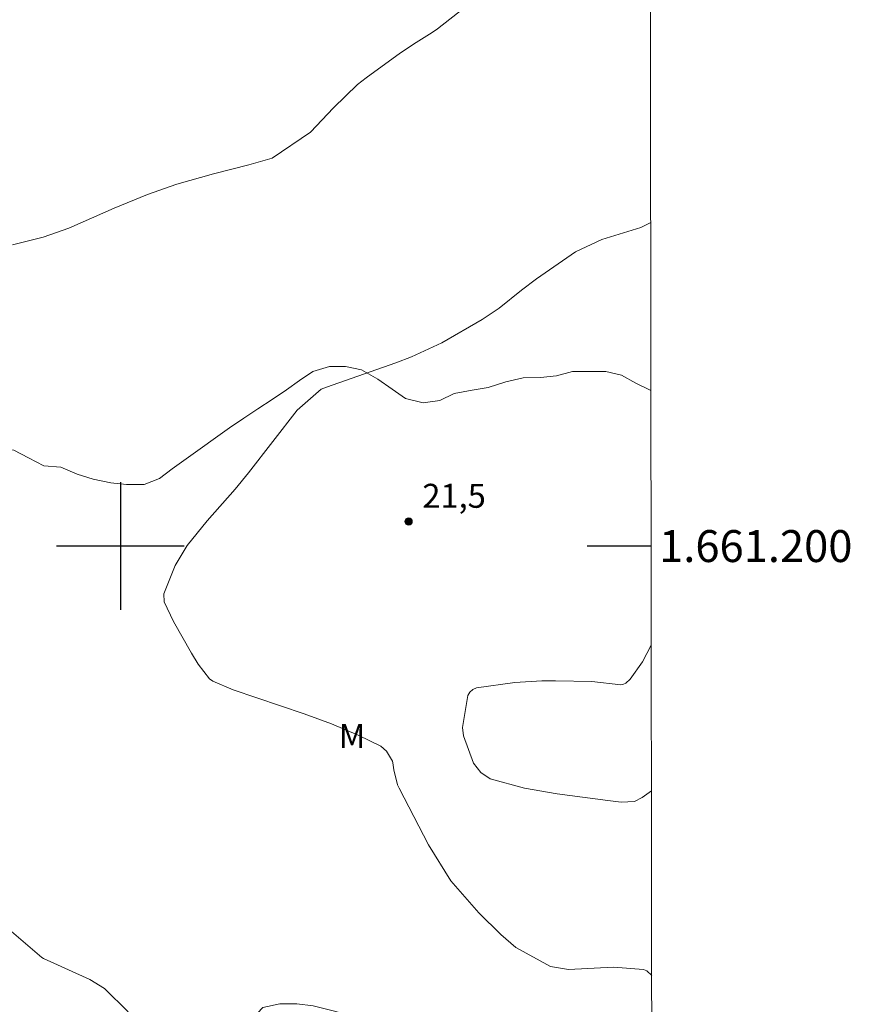
# Model space of a CAD drawing. Units: metres. Extents: x 285535 to 286050, y 1661044 to 1661608.
# Drawn here: x 285994 to 286046, y 1661171 to 1661233 of the extents above; entities that cross this region are included whole.
import ezdxf
from ezdxf.enums import TextEntityAlignment as Align

# ---------------------------------------------------------------- set-up
doc = ezdxf.new("R2010")
doc.units = ezdxf.units.M
doc.header["$MEASUREMENT"] = 0
doc.layers.add('Articulacao', color=7, linetype='Continuous', lineweight=18)
doc.layers.add('Coordenadas', color=7, linetype='Continuous', lineweight=9)
for name, color, linetype, lineweight, true_color in [('Curvas_Intermediarias', 7, 'Continuous', 9, 0x783c14), ('Curvas_Mestras', 7, 'Continuous', 20, 0x783c14), ('Pto_Cotado', 7, 'Continuous', 9, 0x783c14), ('Topon_Pto_Cotado', 7, 'Continuous', 9, 0x783c14), ('Topon_Vegetacao', 7, 'Continuous', 9, 0x00ff33), ('Vegetacao', 7, 'Orla8', 9, 0x00ff33)]:
    doc.layers.add(name, color=color, linetype=linetype, lineweight=lineweight, true_color=true_color)
doc.layers.add('Malha', color=7, linetype='Continuous')
doc.styles.add('Arial', font='arial.ttf', dxfattribs={"height": 1.5})
doc.styles.get("Standard").update_dxf_attribs({"font": 'arial.ttf'})
doc.linetypes.add('Orla8', pattern='A,6,-0.5,["V",Standard,S=1,R=0,X=-0.5,Y=-1],-0.5,6,-0.5,["V",Standard,S=1,R=0,X=-0.5,Y=-1],-0.5', length=14)

# ---------------------------------------------------------------- blocks, each defined once
blk = doc.blocks.new('Ponto_Cotado')
at = {"true_color": 0x783c14}
h = blk.add_hatch(color=36, dxfattribs=at)
h.dxf.hatch_style = 1
edge = h.paths.add_edge_path()
edge.add_arc((-9.094947017729282e-13, 2.91038304567337e-11), 0.004999999999999999, 0, 360)
at = {"layer": 'Pto_Cotado'}
blk.add_circle((-9.094947017729282e-13, 2.91038304567337e-11), 0.004999999999999999, dxfattribs=at)

msp = doc.modelspace()

# ---------------------------------------------------------------- linework, layer by layer
at = {"layer": 'Articulacao', "flags": 128}
msp.add_lwpolyline([(285551.1243584158, 1661602.907816764), (286032.754067963, 1661603.530852118), (286033.4589766206, 1661049.256387322), (285551.8535744612, 1661048.633289874), (285551.1243584158, 1661602.907816764)], close=True, dxfattribs=at)
at = {"layer": 'Curvas_Intermediarias', "flags": 128}
for points, elevation in [([(286033.3014993114, 1661173.081865046), (286033.0006076547, 1661173.380291), (286032.7988279517, 1661173.455320635), (286030.9183851735, 1661173.618485087), (286028.089967943, 1661173.468725931), (286026.9555198334, 1661173.650297653), (286024.7926655021, 1661174.851772237), (286023.8494929466, 1661175.650587771), (286022.4625450994, 1661177.01032487), (286020.715855154, 1661179.017817833), (286019.3080990875, 1661181.276009825), (286017.4661715218, 1661184.830213742), (286017.374535325, 1661185.02889222), (286017.1322396194, 1661185.980468094), (286017.0791186356, 1661186.413439119), (286017.0537085982, 1661186.517180097), (286016.6759593869, 1661187.148829599), (286016.3203189072, 1661187.46685522), (286014.9053599958, 1661188.142422071), (286013.2303983824, 1661188.860205596), (286011.5198227027, 1661189.488153637), (286007.0745668182, 1661190.987345821), (286005.8045651644, 1661191.524558021), (286005.586278941, 1661191.67961927), (286004.8788995243, 1661192.607885938), (286004.4630352571, 1661193.280051444), (286003.3237852515, 1661195.271938243), (286002.7410550714, 1661196.497422311), (286002.7263492643, 1661197.001821551), (286003.4339287585, 1661198.784325643), (286004.178822993, 1661200.03511971), (286005.4323181253, 1661201.578729438), (286007.1906126559, 1661203.567014815), (286008.0420489752, 1661204.583916493), (286011.077948162, 1661208.511067726), (286012.5926464704, 1661209.832689769), (286012.9188753308, 1661209.968143273), (286017.2638916215, 1661211.4750385), (286018.2499811288, 1661211.850987), (286020.1592352877, 1661212.738237466), (286022.6828321134, 1661214.202715937), (286023.7378488477, 1661214.901892113), (286025.1327998558, 1661216.02863718), (286026.082575019, 1661216.754123749), (286028.5317424446, 1661218.431286232), (286030.183694969, 1661219.217496786), (286032.6149553219, 1661219.957789204), (286033.241486793, 1661220.270115839)], 21), ([(286033.2751648907, 1661193.788798886), (286032.7319015153, 1661192.752943235), (286031.9538942021, 1661191.659511328), (286031.6770848609, 1661191.406111234), (286031.4995147202, 1661191.322478199), (286031.3730647725, 1661191.305271402), (286029.5568473625, 1661191.512453239), (286027.2640417004, 1661191.55777114), (286026.4144060929, 1661191.551268571), (286024.720937169, 1661191.443225894), (286022.3242904884, 1661191.106292805), (286022.0968006294, 1661191.006853526), (286021.903824404, 1661190.847490577), (286021.7751735866, 1661190.641009018), (286021.4512456341, 1661188.637217516), (286021.5147707266, 1661188.109108911), (286022.1405178981, 1661186.385328015), (286022.5868942179, 1661185.819604553), (286023.1881317073, 1661185.422347635), (286025.337580744, 1661184.829413425), (286027.3847893964, 1661184.469571287), (286030.5491393198, 1661184.047004373), (286031.3949734268, 1661183.957068847), (286032.2150973771, 1661183.992882993), (286032.6986883967, 1661184.234078267), (286033.2867740552, 1661184.660434002)], 22)]:
    msp.add_lwpolyline(points, dxfattribs=dict(at, elevation=elevation))
at = {"layer": 'Curvas_Mestras', "elevation": 20, "flags": 128}
for points in [[(285993.2367008332, 1661218.870159588), (285995.1604607225, 1661219.354350844), (285996.7678956624, 1661219.916773001), (285999.6174212305, 1661221.179971968), (286001.6995436733, 1661222.028106983), (286003.5358690256, 1661222.68596684), (286005.8306754783, 1661223.327520254), (286008.0432494497, 1661223.88614091), (286009.5183321092, 1661224.315710591), (286011.9136782766, 1661225.944654027), (286013.3598495172, 1661227.466755259), (286014.8572409897, 1661228.9253314), (286015.4085587608, 1661229.354801042), (286017.5493043598, 1661230.903212667), (286018.5376947758, 1661231.56377359), (286019.5458930157, 1661232.192521947), (286019.8680202576, 1661232.422612833), (286022.3846143164, 1661234.400894258)], [(286000.4898658479, 1661170.802972953), (285999.0083806585, 1661172.276354943), (285998.0817146229, 1661172.826172121), (285995.1859707983, 1661174.143992663), (285995.0761274101, 1661174.2190223), (285992.7376036884, 1661176.222813801)]]:
    msp.add_lwpolyline(points, dxfattribs=at)
at = {"layer": 'Malha', "flags": 128}
for points in [[(286000, 1661204), (286000, 1661196)], [(286004, 1661200), (285996, 1661200)], [(286033.2672656825, 1661200), (286029.2672656825, 1661200)]]:
    msp.add_lwpolyline(points, dxfattribs=at)
at = {"layer": 'Vegetacao', "flags": 128}
for points in [[(285760.4158653755, 1661222.829443527), (285761.4061299134, 1661223.188435935), (285762.0531446023, 1661224.01522125), (285762.5831564127, 1661224.951147904), (285762.6764499148, 1661225.96493371), (285762.7151541741, 1661226.986502375), (285763.5572013617, 1661227.532608887), (285764.5164526285, 1661227.252144199), (285765.5381022231, 1661226.924908085), (285766.5752759483, 1661226.855015312), (285767.7216041014, 1661226.855336482), (285768.7196624159, 1661227.229927374), (285769.3120769281, 1661228.103486301), (285769.8030957984, 1661229.047200182), (285770.1227631154, 1661229.25004168), (285771.1209810794, 1661229.055367573), (285771.9945292326, 1661228.50194358), (285772.8035800127, 1661227.849066104), (285773.5623139995, 1661227.231284175), (285774.0870952096, 1661226.480801506), (285774.1944169085, 1661225.617243958), (285773.8203637382, 1661224.696957301), (285773.6646959659, 1661223.644163261), (285774.296567056, 1661222.856727012), (285774.7098471738, 1661222.934824319), (285775.6220995873, 1661223.402968988), (285776.6436529552, 1661223.418851505), (285777.8134258601, 1661223.239821764), (285778.8662133829, 1661223.107548157), (285779.8799926562, 1661223.037648829), (285780.9015547723, 1661223.022338742), (285781.9387547418, 1661222.858868158), (285782.7967022194, 1661222.321036096), (285783.5143332853, 1661221.60380724), (285784.2007848699, 1661220.83978074), (285784.7157361874, 1661219.865156102), (285785.1525922752, 1661219.296013453), (285786.1428961791, 1661219.514639149), (285786.4779432868, 1661220.489501934), (285787.0859672223, 1661221.316276328), (285787.8812058227, 1661221.932553086), (285788.8090764075, 1661222.322720618), (285789.8384322993, 1661222.323009013), (285790.7975895262, 1661222.377864803), (285791.826934484, 1661222.417143951), (285792.9108927397, 1661222.362860589), (285793.9214261629, 1661222.482299537), (285794.8837198924, 1661222.737724585), (285795.6322701894, 1661222.995273303), (285796.6616851301, 1661222.785011637), (285797.4572758324, 1661222.145786135), (285798.0813662685, 1661221.295962497), (285799.0328521893, 1661220.898523363), (285799.6410817001, 1661220.99227159), (285800.4128930428, 1661221.725514054), (285801.3906246535, 1661222.057372607), (285802.3545560236, 1661221.998993357), (285803.3522929728, 1661221.886270192), (285804.3509460245, 1661221.773406305), (285805.3783525659, 1661221.543868124), (285806.1934882671, 1661221.276908909), (285807.1896806416, 1661221.033377276), (285808.2268346843, 1661221.033667855), (285809.2484645955, 1661220.776615099), (285810.1298087119, 1661220.230991442), (285810.8240540742, 1661219.48256343), (285811.7911450442, 1661219.053936065), (285812.8283800052, 1661218.765695074), (285813.8343589409, 1661218.703591715), (285814.8637148333, 1661218.703880117), (285815.9632540814, 1661218.704188186), (285817.0004081245, 1661218.704478768), (285817.9751769615, 1661218.704751871), (285818.9344260421, 1661218.432085333), (285819.9014973293, 1661218.073641323), (285820.7594535545, 1661217.50461666), (285821.6952950606, 1661217.278732471), (285822.6466519502, 1661217.341384226), (285823.6447868093, 1661217.443039845), (285824.6585463997, 1661217.443323873), (285825.7112967444, 1661217.443618826), (285826.7094775299, 1661217.381513277), (285827.4972678951, 1661216.750083744), (285827.4896140842, 1661216.235403613), (285827.0375728457, 1661215.33848956), (285826.4373383136, 1661214.542909957), (285826.3282494955, 1661214.238751492), (285826.8587752442, 1661213.342112734), (285827.96618044, 1661213.10068031), (285828.4262713313, 1661213.100809216), (285829.8423278006, 1661213.413911826), (285830.592298417, 1661214.168203182), (285831.043555029, 1661215.082272944), (285831.1992249892, 1661216.127268832), (285831.1989319347, 1661217.172221027), (285831.539901461, 1661217.93485837), (285832.1188206633, 1661218.217431027), (285833.1637728565, 1661218.217723791), (285834.2009290869, 1661218.210216223), (285835.2147761562, 1661217.898574227), (285835.729712165, 1661216.978536646), (285835.6832294373, 1661215.886782439), (285835.5977297118, 1661214.888595114), (285835.6058143564, 1661213.86703956), (285835.9881861777, 1661212.931368534), (285836.9997873463, 1661212.586878554), (285838.0392375904, 1661212.440659654), (285839.0998473204, 1661212.222608574), (285840.176005239, 1661212.176121181), (285841.213159282, 1661212.176411769), (285842.2269188731, 1661212.176695796), (285843.2328803135, 1661212.176977637), (285844.3012007154, 1661212.270854765), (285845.2290559915, 1661212.715609354), (285846.0945020049, 1661213.246126122), (285846.4373538248, 1661214.197596644), (285846.6837828232, 1661215.235514364), (285846.8890823259, 1661216.209646245), (285847.1851146235, 1661217.270277764), (285847.3407845831, 1661218.315273656), (285847.5666400864, 1661219.352491063), (285847.9484848459, 1661220.296174352), (285848.2991304431, 1661221.263243355), (285848.6497716656, 1661222.245908663), (285848.9380276825, 1661223.228556487), (285849.1326905822, 1661224.265765151), (285849.3195575182, 1661225.295173477), (285849.521998886, 1661226.402567683), (285849.5996982732, 1661227.408550968), (285849.5994095927, 1661228.437906857), (285849.5991274735, 1661229.443868293), (285849.5988278578, 1661230.512214939), (285849.5985282427, 1661231.580561581), (285849.7776035886, 1661232.586573273), (285850.1672465, 1661233.530258751), (285850.4398712234, 1661234.637672616), (285850.6891277397, 1661235.651502119), (285850.9071675955, 1661236.751102539), (285851.0628528643, 1661237.741511375), (285851.3121137535, 1661238.739744578), (285851.4833953234, 1661239.730157787), (285851.8418434455, 1661240.681632674), (285852.1534764185, 1661241.726672259), (285852.3325277086, 1661242.81846361), (285852.5349581416, 1661243.964848568), (285852.745210782, 1661245.025456057), (285852.9554765445, 1661246.039274638), (285853.1735404571, 1661247.053095403), (285853.4695836903, 1661248.074736169), (285853.6798582002, 1661249.057362148), (285853.905731198, 1661250.032194343), (285854.1082053708, 1661251.022616286), (285854.2794650707, 1661252.091010996), (285854.4507422658, 1661253.0970205), (285854.7390004708, 1661254.071870177), (285855.0116120733, 1661255.226072952), (285855.2296519293, 1661256.325673376), (285855.4087141542, 1661257.378473972), (285855.6501615842, 1661258.43129205), (285856.0553745532, 1661259.468559704), (285856.6010023479, 1661260.334307369), (285857.3884078056, 1661261.075352353), (285858.0824300962, 1661261.122335711), (285859.0572842253, 1661260.818480941), (285859.8138951097, 1661260.140253762), (285860.4769653645, 1661259.329431798), (285861.1946467307, 1661258.432845472), (285861.9201021906, 1661257.62204099), (285862.6845418435, 1661256.834641882), (285863.3320223576, 1661256.000421101), (285863.6052528736, 1661254.947747227), (285863.4417825759, 1661253.9105473), (285863.0989613733, 1661252.849902675), (285862.7483288983, 1661251.836044762), (285862.3742997842, 1661250.829978448), (285862.2420264643, 1661249.777190959), (285862.2423173318, 1661248.740036911), (285862.2426060123, 1661247.710681019), (285862.2429187494, 1661246.595545469), (285862.2432205515, 1661245.51940067), (285862.2435070448, 1661244.497842927), (285862.2437891646, 1661243.491881486), (285862.1973173714, 1661242.361136527), (285861.8778840598, 1661241.323892904), (285861.4199540745, 1661240.584199896), (285860.7066389864, 1661239.814907379), (285860.5780236294, 1661239.621867104), (285859.9446644622, 1661238.76389302), (285859.2625422499, 1661237.993634475), (285859.135879711, 1661237.788897519), (285858.7365060659, 1661236.78477366), (285858.454096479, 1661235.809925637), (285858.4251377214, 1661234.796157869), (285858.5325181134, 1661234.24056968), (285858.9811878775, 1661233.2561788), (285859.7611888282, 1661232.593554486), (285860.823659508, 1661232.691329055), (285861.4082802342, 1661233.549289483), (285861.8369078783, 1661234.514430784), (285862.1388183093, 1661235.469788889), (285862.5089215516, 1661236.57138144), (285863.1325275637, 1661237.448848167), (285864.1364793093, 1661237.663578608), (285864.7603313559, 1661237.663753396), (285865.8033257949, 1661237.693288684), (285866.778004405, 1661238.015235502), (285867.5673785248, 1661238.688047207), (285868.064234519, 1661239.672703001), (285868.1615993194, 1661240.072385528), (285868.2782763365, 1661241.125168632), (285868.3656993541, 1661242.216934293), (285868.570119234, 1661243.221003532), (285868.8720159964, 1661244.225100084), (285869.1642826197, 1661244.810043309), (285870.080436829, 1661245.268441374), (285871.1721779099, 1661245.268747252), (285872.2249309732, 1661245.259294522), (285873.2193291239, 1661244.781936366), (285873.9408685495, 1661244.031566473), (285874.6526466166, 1661243.329932285), (285875.3644274194, 1661242.618550415), (285876.1444666426, 1661241.819458463), (285876.8076019495, 1661240.776641536), (285877.4317109652, 1661239.860533629), (285878.1240209936, 1661239.0614171), (285878.95278499, 1661238.311077246), (285879.7912584016, 1661237.69720776), (285880.7952839575, 1661237.648750621), (285881.731179577, 1661237.229862212), (285882.7449145493, 1661237.317875436), (285883.3295489444, 1661238.127097422), (285883.7289089205, 1661239.179959725), (285884.0892918117, 1661240.184072659), (285884.7323822659, 1661241.100535605), (285885.3657414333, 1661241.958509687), (285885.8918732966, 1661242.826201417), (285886.8080029019, 1661243.372328678), (285887.7924127982, 1661243.752764356), (285888.854817868, 1661244.084483439), (285889.8880782881, 1661244.065277558), (285890.9311137329, 1661243.948597523), (285891.9253998019, 1661243.870894588), (285893.0172146934, 1661243.608012885), (285893.9628443331, 1661243.237865646), (285894.9280185553, 1661242.692265479), (285895.8737083363, 1661242.1076691), (285896.8096340271, 1661241.581556119), (285897.7456061908, 1661240.889732436), (285898.7595707949, 1661240.158939851), (285899.588383997, 1661239.23314161), (285900.3489196427, 1661238.463287264), (285901.2459174561, 1661237.712966527), (285902.0064585686, 1661236.923616805), (285902.7475043049, 1661236.134261619), (285903.3618628991, 1661235.227898671), (285904.1126371878, 1661234.506780039), (285904.2103983765, 1661233.493047771), (285903.9280024577, 1661232.469461307), (285903.3141441339, 1661231.591997309), (285902.3297697759, 1661231.084841684), (285901.3745947438, 1661230.733657262), (285900.263516842, 1661230.167980005), (285899.4448941899, 1661229.514655484), (285898.7140335364, 1661228.744383284), (285898.0904357252, 1661227.837673489), (285897.6618026141, 1661226.892027566), (285897.5646155048, 1661225.858745303), (285897.5649298829, 1661224.737761158), (285897.6724360263, 1661223.733779315), (285898.0431297515, 1661222.729871208), (285898.7354999224, 1661221.716305538), (285899.4765620606, 1661220.868464223), (285900.2663599066, 1661220.030384249), (285900.9781571112, 1661219.260516247), (285901.6801956921, 1661218.529636265), (285902.4212031566, 1661217.876748716), (285903.2499480158, 1661217.194642682), (285903.9714710385, 1661216.502758916), (285904.6637920023, 1661215.664651633), (285905.4438120899, 1661214.9337935), (285906.204339533, 1661214.19318222), (285906.9161449386, 1661213.394071152), (285907.6084549682, 1661212.594954624), (285908.6027984449, 1661212.312550232), (285909.6654030769, 1661211.932688077), (285910.6499961315, 1661211.660028645), (285911.7514985701, 1661211.611598815), (285912.7554940553, 1661211.670366243), (285913.9446491435, 1661211.894896261), (285915.0168565762, 1661212.031664315), (285916.0988472358, 1661212.041715153), (285917.1515975642, 1661212.042010108), (285918.1653571405, 1661212.04229414), (285919.208359781, 1661212.042586362), (285920.2123716682, 1661212.042867661), (285921.216383556, 1661212.04314896), (285922.2886292613, 1661212.043449377), (285923.3901180312, 1661212.043757989), (285924.403877606, 1661212.04404202), (285925.4273575332, 1661212.141805666), (285926.5092853178, 1661212.37605333), (285927.5814380761, 1661212.707775148), (285928.4390405462, 1661213.400101347), (285929.082114597, 1661214.375050421), (285929.4619764631, 1661215.437654948), (285929.754122804, 1661216.451496457), (285930.0852653643, 1661217.445853509), (285930.5138766065, 1661218.469480939), (285931.0400057354, 1661219.346920355), (285931.8683678748, 1661220.029490672), (285933.0380631246, 1661220.127295282), (285934.0811149719, 1661219.952129118), (285935.0462673251, 1661219.484510459), (285935.8847407367, 1661218.870640971), (285936.8109160056, 1661218.354272947), (285937.2593479354, 1661218.217930941), (285938.2633680244, 1661218.188969173), (285939.2673799121, 1661218.189250471), (285940.3298779294, 1661218.189548155), (285941.3924552237, 1661217.907162884), (285942.3283699791, 1661217.420040654), (285942.8355012692, 1661216.523395352), (285942.8942717047, 1661215.509652166), (285943.6645222339, 1661214.856772808), (285944.7562551144, 1661214.886321751), (285945.8283942044, 1661215.266782009), (285946.6957799011, 1661215.832390994), (285947.5533823714, 1661216.524717192), (285948.4305321585, 1661217.031842776), (285949.4442069883, 1661217.334305141), (285950.4774236687, 1661217.471062271), (285951.5399134845, 1661217.500603022), (285952.6023704954, 1661217.647116032), (285953.5477458991, 1661218.183503798), (285953.8302156278, 1661218.943902683), (285953.8299313213, 1661219.957662256), (285953.8296415475, 1661220.99091721), (285953.829354507, 1661222.014424475), (285954.2482453979, 1661222.940572293), (285955.1253623805, 1661223.564670133), (285956.1585161846, 1661223.925624093), (285957.1820671885, 1661223.769947844), (285958.0497590615, 1661223.243815744), (285959.0829128654, 1661223.604769702), (285959.9990643408, 1661224.072915455), (285961.0713100457, 1661224.073215871), (285962.2215481917, 1661224.034547383), (285963.0892701354, 1661223.401190714), (285963.4794537702, 1661222.416783446), (285963.4894857647, 1661221.403026603), (285963.0803616983, 1661220.408647702), (285962.4177348621, 1661219.638394618), (285961.6576065408, 1661218.955843421), (285960.8584737976, 1661218.322019737), (285960.6248053855, 1661217.337437676), (285960.1864136511, 1661216.430779772), (285959.864811016, 1661216.177249754), (285959.0169398317, 1661215.543412417), (285958.2178262251, 1661214.841354916), (285957.5454626355, 1661214.032108351), (285957.1070763675, 1661213.10595507), (285957.1073634085, 1661212.082447807), (285957.5462690818, 1661211.156540322), (285958.4626775262, 1661210.708403384), (285959.6616431774, 1661210.708739305), (285960.8313657655, 1661210.709067035), (285961.8548730285, 1661210.709353797), (285962.8783802934, 1661210.709640557), (285963.9896932956, 1661210.437016627), (285964.8379882053, 1661209.559962289), (285965.705685546, 1661209.014334813), (285966.8657233209, 1661208.79046298), (285967.957467136, 1661208.781021173), (285969.0491754119, 1661208.898299312), (285970.0140789971, 1661209.31772028), (285970.9400000294, 1661209.707887261), (285971.9049118161, 1661210.098065165), (285973.0774862664, 1661210.35670745), (285974.3485848107, 1661210.357063581), (285975.4520340528, 1661210.318381985), (285976.5243027213, 1661210.236801821), (285977.6355391794, 1661210.237113164), (285978.6980371964, 1661210.237410849), (285979.6727158064, 1661210.559357665), (285980.4621008605, 1661211.193178617), (285981.3977777832, 1661211.554105261), (285982.4992446835, 1661211.632395377), (285983.6884899847, 1661211.535251688), (285984.6828143256, 1661211.321081115), (285985.7063871978, 1661211.087423362), (285986.6227819741, 1661210.688024863), (285987.6074925789, 1661209.996214838), (285988.2900521858, 1661209.206843264), (285988.8946330201, 1661208.407702155), (285989.7136247245, 1661207.745088769), (285990.5326191619, 1661207.072727692), (285991.2151760352, 1661206.293103809), (285992.2582224152, 1661206.13743302), (285993.3207532368, 1661206.020758452), (285994.23717535, 1661205.523883071), (285995.2120808579, 1661205.036771768), (285996.2648557902, 1661204.949337528), (285997.2982337598, 1661204.510981052), (285998.2925854374, 1661204.199333595), (285999.3941398165, 1661203.965697689), (286000.3884368203, 1661203.849003999), (286001.4899255902, 1661203.849312611), (286002.445092421, 1661204.229740096), (286003.2539810538, 1661204.834323443), (286004.1213503478, 1661205.458418555), (286005.0082122849, 1661206.092266817), (286005.9730393252, 1661206.784623058), (286006.8501535743, 1661207.418468587), (286007.7370264458, 1661208.013326099), (286008.6238993175, 1661208.608183607), (286009.5107776573, 1661209.183545739), (286010.4073954837, 1661209.788153667), (286011.2260345381, 1661210.382992058), (286012.0544322153, 1661210.938842429), (286013.1168400198, 1661211.260813825), (286014.1208519071, 1661211.261095122), (286015.1151789818, 1661211.03717686), (286016.1388475352, 1661210.462350016), (286017.045560232, 1661209.82900427), (286017.8645300661, 1661209.244372386), (286018.9758430683, 1661208.971748458), (286020.0285523906, 1661209.118258738), (286020.9252166902, 1661209.557155965), (286022.0558883831, 1661209.77192191), (286023.0598537971, 1661209.93791391), (286024.1514937308, 1661210.298884256), (286025.252911424, 1661210.55263276), (286026.3251516617, 1661210.572428553), (286027.3388866342, 1661210.660441779), (286028.3330715554, 1661210.943403305), (286029.4053172607, 1661210.943703719), (286030.4288245246, 1661210.943990481), (286031.4036589565, 1661210.710319072), (286032.3005884271, 1661210.203690544), (286033.2169914037, 1661209.77504898), (286033.2548199784, 1661209.786141587)], [(286033.3350913295, 1661146.668233113), (286033.1556142932, 1661147.09251772), (286032.6972105095, 1661148.028167428), (286032.1218235327, 1661149.002775119), (286031.5658936594, 1661150.113855906), (286031.1951561942, 1661151.273727025), (286031.1168767138, 1661152.336203192), (286031.1165814732, 1661153.38895352), (286031.1162971662, 1661154.402713095), (286031.0964956136, 1661155.494448716), (286030.9402510283, 1661156.498416903), (286030.6378047897, 1661157.453605687), (286030.1208520016, 1661158.613435838), (286029.5746889532, 1661159.656285537), (286029.0870257028, 1661160.650413182), (286028.5213590768, 1661161.722500485), (286027.9947406109, 1661162.589897263), (286027.4193809718, 1661163.467028068), (286026.9414572082, 1661164.49040151), (286026.6974670279, 1661165.552831249), (286026.5119684436, 1661166.595782001), (286026.2290121134, 1661167.57047162), (286025.5659560844, 1661168.33060559), (286024.5521773726, 1661168.398555377), (286023.4799316673, 1661168.398254958), (286022.3784428975, 1661168.397946347), (286021.2671845697, 1661168.47561651), (286020.1851392363, 1661168.660519439), (286019.190817629, 1661168.864942323), (286018.1769569058, 1661169.225322756), (286017.153321157, 1661169.683177343), (286016.1004751485, 1661170.024051476), (286015.0281255616, 1661170.394163211), (286014.06302515, 1661170.676575794), (286013.0784348285, 1661170.939487538), (286012.0841022859, 1661171.182901175), (286011.0703044392, 1661171.319084778), (286009.9883110455, 1661171.318781631), (286008.9356263265, 1661171.084542159), (286008.2339978029, 1661170.353268906), (286008.2343176475, 1661169.212789384), (286008.2736009082, 1661168.16979767), (286008.2739316875, 1661166.990327395), (286008.2742159944, 1661165.97656782), (286008.2648291566, 1661164.689870244), (286008.1188981395, 1661163.676069703), (286007.6317980347, 1661162.662173573), (286006.9594180436, 1661161.911413136), (286006.033573554, 1661161.248310889), (286005.4099456727, 1661160.448825665), (286004.4157416142, 1661160.234097954), (286003.5093268931, 1661159.804945681), (286003.207452001, 1661158.722867627), (286003.3829924007, 1661158.430486137), (286004.0557961182, 1661157.670354901), (286004.1048325345, 1661156.607870539), (286004.0756140732, 1661156.520133152), (286003.2862536215, 1661155.798583006), (286002.1360318781, 1661155.778765365), (286001.2293711215, 1661156.226905035), (286001.1123715261, 1661156.324349143), (286000.4005879905, 1661157.045478705), (285999.6887634494, 1661157.91282359), (285998.9964288168, 1661158.79966931), (285998.3431068069, 1661159.608544452), (285997.7190333295, 1661160.39793241), (285997.1046774689, 1661161.294547669), (285996.5292877584, 1661162.278903047), (285996.0221291311, 1661163.273025232), (285995.592965679, 1661164.218430825), (285995.193012486, 1661165.280816865), (285994.7930948325, 1661166.216482961), (285994.2859717438, 1661167.083885198), (285993.6228965784, 1661167.912252984), (285992.8720539461, 1661168.877063827), (285992.0530622423, 1661169.539677216), (285991.8580893425, 1661169.607856412), (285990.8540009107, 1661169.880510381), (285989.791429084, 1661170.143400278), (285988.7873133151, 1661170.513531131), (285987.8221828318, 1661170.903168287), (285986.8375925105, 1661171.16608003), (285985.7749988139, 1661171.506951432), (285984.819621486, 1661171.877095941), (285983.7960568147, 1661172.081510633), (285982.6945680447, 1661172.081202023), (285981.6223004696, 1661172.158883112), (285980.7253709994, 1661172.665511643), (285980.2474636377, 1661173.630398953), (285980.1789291113, 1661174.702625543), (285980.178644805, 1661175.716385118), (285980.1880726484, 1661176.856867373), (285980.3340009315, 1661177.880415603), (285980.5091586119, 1661178.952710466), (285980.6940694464, 1661180.005512686), (285980.9374664105, 1661181.058331291), (285981.2491217962, 1661182.023439821), (285981.7849931465, 1661182.920377346), (285982.5743617994, 1661183.612684426), (285983.4417228924, 1661184.266022598), (285984.396799511, 1661184.968123798), (285985.3032032982, 1661185.436266822), (285986.3071304399, 1661185.738726456), (285987.2525495834, 1661186.119151211), (285988.1491920128, 1661186.636029943), (285988.8703213799, 1661187.34781328), (285988.6555934005, 1661188.342017397), (285988.0023041953, 1661189.03392028), (285987.0663976409, 1661189.491799444), (285986.0720815013, 1661189.676726952), (285984.9705927313, 1661189.676418339), (285983.9470854669, 1661189.676131577), (285982.8650647374, 1661189.773305311), (285981.8610063765, 1661189.938734713), (285980.8569944894, 1661189.938453411), (285979.833492692, 1661189.918671273), (285978.7905310583, 1661189.772163725), (285977.7086005394, 1661189.547663746), (285976.6559513588, 1661189.186704328), (285975.7495585072, 1661188.679570553), (285974.8627348425, 1661187.909254655), (285974.3951246466, 1661186.914859367), (285973.8300102311, 1661186.017913649), (285973.0893964223, 1661185.267134095), (285972.0075178455, 1661184.85742804), (285970.9255271854, 1661184.847377204), (285969.8142661233, 1661184.934795056), (285968.8199718544, 1661185.04174106), (285967.7866676952, 1661185.216909955), (285967.4647042101, 1661186.250074782), (285967.5813620914, 1661187.371091701), (285967.6395174409, 1661188.550578361), (285967.639219466, 1661189.613076379), (285967.6389242246, 1661190.665826706), (285967.6386235156, 1661191.738072411), (285967.6383091382, 1661192.859056557), (285967.5502929043, 1661193.882539242), (285967.2965659696, 1661194.9059755), (285966.9453730884, 1661195.890393692), (285966.3894486829, 1661196.981979102), (285965.6678381811, 1661197.985788888), (285965.1022344309, 1661198.833679363), (285964.6145739138, 1661199.818059321), (285964.1756190336, 1661200.919425192), (285963.5905035042, 1661201.825796333), (285962.8884403198, 1661202.644405507), (285962.1961248237, 1661203.463017413), (285961.7864567472, 1661204.408428466), (285961.3280638988, 1661205.305087424), (285960.5188362856, 1661205.909217414), (285959.465973874, 1661206.308577677), (285958.4132481487, 1661206.220553529), (285957.5263725437, 1661205.635443709), (285957.1367520549, 1661204.611827204), (285957.136817664, 1661204.377882686), (285957.2345897871, 1661203.325159669), (285957.2446327173, 1661202.272412073), (285957.1766230645, 1661201.473082522), (285956.8357355497, 1661200.468975047), (285956.2803578879, 1661199.611022811), (285955.5105119481, 1661198.821244312), (285954.7504000294, 1661198.080206984), (285954.0195229739, 1661197.368420912), (285953.1131574591, 1661196.763810254), (285952.1775242761, 1661196.246920595), (285951.1736026006, 1661195.924965584), (285950.0721794408, 1661195.690712457), (285949.0096814241, 1661195.690414769), (285947.8886972778, 1661195.690100695), (285946.88468539, 1661195.689819396), (285945.7344581794, 1661195.68949713), (285944.652464786, 1661195.68919398), (285943.5899667693, 1661195.688896295), (285942.5664595055, 1661195.688609532), (285941.4844715795, 1661195.668811006), (285940.3538627623, 1661195.229848233), (285939.5840468943, 1661194.332845163), (285939.2626438209, 1661193.367733901), (285939.5845854363, 1661192.412550584), (285940.1697064327, 1661191.486684066), (285940.8425812274, 1661190.473112932), (285941.4764078607, 1661189.664232327), (285941.4864535243, 1661188.601737041), (285941.3990305062, 1661187.50997138), (285940.9801696861, 1661186.476598992), (285940.0904873242, 1661185.47233776), (285939.470757424, 1661184.676752703), (285938.6765499188, 1661183.859673848), (285937.7565239723, 1661183.303797808), (285936.7507063408, 1661182.790787562), (285935.7468639437, 1661182.186149593), (285934.8600020069, 1661181.552301331), (285933.8170595081, 1661181.337559969), (285932.7545614913, 1661181.337262284), (285931.6920634744, 1661181.336964597), (285930.4736024456, 1661181.336623214), (285929.3526182995, 1661181.336309141), (285928.3193633475, 1661181.336019649), (285927.2958560826, 1661181.335732885), (285926.2431057547, 1661181.335437933), (285925.2586603201, 1661181.081722201), (285924.4400239999, 1661180.477136123), (285923.6701425225, 1661179.81407757), (285922.7832669169, 1661179.228967749), (285921.8768849993, 1661178.682843219), (285920.9997324793, 1661178.185465324), (285920.1323440485, 1661177.62960403), (285919.1966698601, 1661177.258929696), (285918.0952357649, 1661177.063667322), (285917.0717722398, 1661176.907417548), (285916.0093152295, 1661176.760904536), (285914.9663153222, 1661176.750864623), (285913.9428080586, 1661176.750577862), (285913.377491348, 1661176.57496107), (285913.2023364031, 1661175.492918519), (285913.3878349864, 1661174.44996777), (285913.982703671, 1661173.524103983), (285914.6165303052, 1661172.71522338), (285915.2795863342, 1661171.955089411), (285916.2057616023, 1661171.438721386), (285917.0344873262, 1661170.824849167), (285917.8437450104, 1661170.113494607), (285918.5750703955, 1661169.226659808), (285919.471997132, 1661168.729778965), (285920.4079036869, 1661168.271899802), (285921.207400014, 1661167.609280952), (285921.6852855047, 1661166.722375145), (285922.0072271211, 1661165.767191824), (285922.3389246265, 1661164.78276817), (285922.5731425157, 1661163.808064897), (285923.2849533884, 1661162.989458452), (285923.7628716844, 1661161.985580389), (285924.2310395582, 1661160.991447281), (285924.8648607237, 1661160.202062055), (285925.8494483114, 1661159.948897998), (285926.5512763964, 1661159.968590012), (285927.5454640512, 1661160.241803852), (285928.4226193065, 1661160.729434059), (285929.1827394269, 1661161.441228321), (285929.5431141172, 1661162.474584325), (285929.5525665635, 1661163.527337386), (285929.5717776341, 1661164.541102423), (285929.776148307, 1661165.720630052), (285930.2632730154, 1661166.646796987), (285931.2378477447, 1661167.339155957), (285932.3490623329, 1661167.417448804), (285933.3628219079, 1661167.417732835), (285934.3863291724, 1661167.418019599), (285935.4780429157, 1661167.515802359), (285936.4624910846, 1661167.759770405), (285937.4371532925, 1661168.140203352), (285938.4410859021, 1661168.423167609), (285939.3867046068, 1661168.092011125), (285939.8938413635, 1661167.175870446), (285940.0696004608, 1661166.1036739), (285940.1478908765, 1661165.002206978), (285940.1579338057, 1661163.94945938), (285940.1582673194, 1661162.760241418), (285940.16831845, 1661161.678250759), (285940.1880981328, 1661160.664496646), (285940.1981437966, 1661159.602001362), (285940.1984773088, 1661158.412783396), (285940.198767083, 1661157.379528446), (285940.1990896623, 1661156.229301237), (285940.1993712353, 1661155.225289348), (285940.1996992806, 1661154.055566762), (285940.2000027227, 1661152.97357337), (285940.2003116331, 1661151.8720846), (285940.1518574987, 1661150.858311368), (285939.9377118, 1661149.776257891), (285939.6651045759, 1661148.606458834), (285939.392442677, 1661147.631613543), (285938.9931537783, 1661146.325311346), (285938.5352940038, 1661145.321171098), (285937.8727546475, 1661144.238991991), (285937.1418912603, 1661143.47846748), (285936.1672372534, 1661143.068791469), (285935.212089558, 1661142.620130168), (285934.5007160795, 1661141.879106494), (285933.5162651782, 1661141.644886138), (285932.6781580842, 1661140.952565403), (285931.8205528801, 1661140.269986893), (285930.9336499379, 1661139.782353957), (285929.9784694377, 1661139.450664913), (285928.8672657844, 1661139.333381312), (285927.8632484289, 1661139.352595389), (285926.8688940172, 1661139.673990532), (285926.2350591831, 1661140.5121142), (285926.0983127094, 1661141.506340162), (285926.0979819291, 1661142.685810438), (285926.0879444674, 1661143.719062656), (285926.0194017394, 1661144.820532309), (285925.8631188835, 1661145.960968133), (285925.6288627221, 1661147.072139047), (285925.3751385211, 1661148.085827615), (285925.0726676792, 1661149.128745595), (285924.7312197511, 1661150.122914205), (285924.2923168123, 1661151.039073999), (285924.175300814, 1661151.195004237), (285923.3855603759, 1661151.828382757), (285922.3133064698, 1661151.857325404), (285921.3776896893, 1661151.281949616), (285920.6176570483, 1661150.25822933), (285920.0037850555, 1661149.429503773), (285919.1559904153, 1661148.522731165), (285918.2204447113, 1661147.693915486), (285917.109336738, 1661147.235462797), (285916.0176202593, 1661147.147427725), (285915.0038606843, 1661147.147143696), (285913.9706057321, 1661147.146854201), (285912.8398738981, 1661147.146537398), (285911.8261143215, 1661147.146253366), (285910.7538686171, 1661147.145952949), (285909.7206191324, 1661147.126168082), (285908.892262461, 1661146.424102387), (285908.5318467637, 1661145.53696171), (285908.4541604996, 1661144.484189533), (285908.8248596927, 1661143.460786049), (285909.2637790343, 1661142.486140125), (285909.8001807258, 1661141.492026134), (285910.4924907549, 1661140.692909606), (285911.2335310236, 1661139.923049797), (285912.0525527986, 1661139.153211838), (285912.8325619509, 1661138.461344458), (285913.8951802508, 1661138.032743863), (285914.9089480278, 1661138.00378483), (285916.0689010573, 1661138.082091331), (285917.1703734244, 1661138.140886071), (285918.1938642859, 1661138.199658963), (285919.2173715496, 1661138.199945724), (285920.1337690596, 1661137.79079954), (285920.7091177644, 1661136.952659483), (285921.3332076445, 1661136.104785395), (285922.0839682642, 1661135.432405202), (285922.8347534878, 1661134.672295809), (285923.1372024604, 1661133.707359338), (285923.3227065127, 1661132.644913211), (285923.3132567991, 1661131.582412464), (285923.1380991202, 1661130.510117601), (285922.3389745782, 1661129.847050854), (285921.2764765605, 1661129.846753167), (285920.1847081419, 1661129.943924168), (285919.0734170102, 1661130.138566593), (285917.9524000598, 1661130.255224777), (285916.802172849, 1661130.254902512), (285915.7884160072, 1661130.244870788), (285914.7649470152, 1661130.108116393), (285913.761017139, 1661129.815404445), (285912.8546106186, 1661129.357009108), (285911.9579517865, 1661128.898616505), (285911.1198638284, 1661128.138061951), (285910.9251971045, 1661127.114500065), (285910.9157473902, 1661126.051999317), (285910.9160672358, 1661124.911519794), (285910.9163597428, 1661123.868517157), (285910.9263944722, 1661122.845012628), (285911.3068249509, 1661121.880098004), (285911.6383119597, 1661121.646246344), (285912.7203244885, 1661121.578315672), (285913.8217640513, 1661121.754082673), (285915.0011714521, 1661121.97860996), (285916.1123805727, 1661122.076398184), (285916.8434571897, 1661122.076603013), (285917.9059114672, 1661122.232863712), (285918.8805490714, 1661122.701025852), (285919.7576633205, 1661123.334871381), (285920.6250216794, 1661123.997957245), (285921.4533373454, 1661124.84623826), (285922.135426753, 1661125.733469064), (285922.7687941218, 1661126.562200083), (285923.6264211952, 1661127.166797088), (285924.8058641342, 1661127.264604428), (285925.8781235077, 1661127.216166406), (285926.8432813274, 1661126.729052372), (285927.5453499798, 1661125.89094782), (285927.9062850823, 1661124.926027734), (285927.9261221724, 1661123.70757217), (285927.8776735057, 1661122.674303561), (285927.7122443784, 1661121.670245244), (285927.174625239, 1661120.053927782), (285926.2890412401, 1661118.339061171), (285925.7376312694, 1661117.236443052), (285925.1569481636, 1661116.241041313), (285924.5216610547, 1661115.306059944), (285923.8297884205, 1661114.545546358), (285922.9429428854, 1661113.853211967), (285921.9585931308, 1661113.258327148), (285921.08146248, 1661112.682967747), (285920.2921129634, 1661111.922426849), (285919.4637289548, 1661111.317838037), (285918.7718863917, 1661110.450099879), (285918.1872984694, 1661109.475167193), (285917.3784098369, 1661108.870583844), (285916.2769347359, 1661108.821536793), (285915.2338938233, 1661108.957712205), (285914.3369752885, 1661109.425349984), (285913.4010659994, 1661109.892976835), (285912.309264777, 1661110.107120098), (285911.2662566686, 1661110.12632325), (285910.7496428614, 1661110.077440063), (285909.7749533171, 1661109.794483999), (285908.7613003561, 1661109.414040126), (285907.7573950829, 1661109.033598986), (285906.7339698315, 1661108.740881575), (285905.6812823782, 1661108.51638979), (285904.6188089649, 1661108.428362909), (285903.6147943437, 1661108.437829296), (285902.6107441842, 1661108.574015634), (285901.5383836628, 1661108.983118122), (285900.6219779522, 1661109.42150737), (285899.6275114582, 1661110.14255773), (285898.9351686248, 1661111.058646517), (285898.6229664958, 1661112.043075633), (285898.5836832354, 1661113.08606735), (285898.6711171881, 1661114.138842257), (285898.8267849585, 1661115.191636282), (285899.0117094615, 1661116.195700059), (285899.2355263045, 1661117.550691537), (285899.4106785165, 1661118.64248178), (285899.6833267459, 1661119.666065514), (285900.1606572933, 1661120.757940417), (285900.5990353592, 1661121.71333676), (285900.6864556436, 1661122.814850109), (285900.3450104501, 1661123.799271035), (285899.4870689993, 1661124.315658177), (285898.5316971389, 1661124.666307309), (285897.878358726, 1661125.53366858), (285897.3517347946, 1661126.420560733), (285896.815365907, 1661127.297702467), (285896.3862106557, 1661128.213864991), (285896.1909671176, 1661129.247065322), (285896.2491416031, 1661130.358318167), (285896.5120339438, 1661131.411142236), (285896.9991586515, 1661132.337309171), (285897.6617253459, 1661133.322011396), (285898.3243385128, 1661134.14100292), (285899.0844258294, 1661134.96976944), (285899.6788079122, 1661135.778994158), (285899.9417084545, 1661136.80257516), (285899.9123642424, 1661137.163231431), (285899.5124329188, 1661138.147635967), (285898.4108293337, 1661138.556730262), (285898.293857075, 1661138.556697489), (285897.2606048563, 1661138.546660307), (285896.1786880075, 1661138.27342189), (285895.1943245845, 1661137.727275511), (285894.2392288296, 1661137.093408134), (285893.3913521782, 1661136.479066172), (285892.5824799477, 1661135.815996693), (285891.6762073798, 1661134.879964634), (285891.1208625216, 1661133.905040139), (285891.1211522955, 1661132.871785187), (285891.4528880726, 1661131.750893898), (285891.8918128826, 1661130.756752595), (285892.3307704959, 1661129.645639036), (285892.5845110988, 1661128.573464339), (285892.672538268, 1661127.510990904), (285892.6241060027, 1661126.419236165), (285892.5756846734, 1661125.288490676), (285892.5761343697, 1661123.684995963), (285892.5764184567, 1661122.672016205), (285892.5377448156, 1661121.541273446), (285892.2261386371, 1661120.400706531), (285891.690324695, 1661119.299067551), (285891.0180294485, 1661118.246128779), (285890.3262306249, 1661117.222427608), (285889.9268515128, 1661116.237799125), (285890.0733456745, 1661115.243575891), (285890.4927860429, 1661114.210438375), (285890.9901887804, 1661113.245556523), (285891.5948133546, 1661112.290452403), (285892.2774167013, 1661111.345117819), (285893.0087502875, 1661110.429039956), (285893.8375607565, 1661109.512989404), (285894.5201066945, 1661108.772356272), (285895.2026854377, 1661107.914750884), (285895.7000635712, 1661107.037598228), (285895.7393577672, 1661105.955615759), (285895.4959471339, 1661104.951535596), (285895.0770917817, 1661103.89866783), (285894.4925530664, 1661102.748276756), (285893.8884998391, 1661101.666114036), (285893.3721594033, 1661100.642462026), (285892.9435399605, 1661099.64807766), (285892.544193653, 1661098.546476916), (285892.2033198065, 1661097.493631001), (285891.852714674, 1661096.382296224), (285891.5703269573, 1661095.329466694), (285891.4828875372, 1661094.296187163), (285891.4831691098, 1661093.292175277), (285891.473727598, 1661092.200431466), (285891.4642669494, 1661091.17692147), (285891.2208563166, 1661090.172841309), (285890.8506792638, 1661089.33443634), (285890.4708064623, 1661088.310822565), (285890.1201712595, 1661087.306712359), (285889.5234720042, 1661086.708600578), (285888.7717584781, 1661086.414115701), (285888.0894476391, 1661086.316447643), (285887.0561981548, 1661086.296662773), (285886.0618628787, 1661086.549824099), (285885.4379042171, 1661086.929809152), (285884.6286273965, 1661087.709397535), (285884.0240328936, 1661088.557277082), (285883.5656181753, 1661089.531917545), (285883.1267043006, 1661090.487068092), (285882.970530792, 1661091.237596388), (285882.8629918452, 1661092.358550495), (285882.7359875915, 1661093.372274564), (285882.5017368979, 1661094.463950098), (285881.9164163399, 1661096.101397862), (285881.3800228485, 1661097.066268784), (285880.6487275342, 1661097.845879013), (285879.6056920901, 1661097.962559048), (285878.6895269464, 1661097.543151735), (285878.0171442212, 1661096.802138986), (285877.5202964281, 1661095.788240124), (285877.1277647279, 1661094.528883726), (285876.6925411739, 1661092.941683024), (285876.3126492374, 1661091.986303069), (285875.7377871342, 1661091.089354617), (285874.1103687959, 1661089.500025348), (285873.350245941, 1661088.797978774), (285872.3561348302, 1661088.251829664), (285871.3522623627, 1661087.754416266), (285869.792681536, 1661086.643793885), (285869.3952463377, 1661085.679246202), (285868.6497517541, 1661084.953224426), (285867.9041567903, 1661084.585137754), (285866.6514201715, 1661084.455532412), (285865.6471770999, 1661084.584505401), (285864.5235916545, 1661084.822814021), (285863.4397711994, 1661085.081019069), (285863.1215815659, 1661085.170413706), (285862.1173412822, 1661085.289444052), (285861.1629424752, 1661084.951126806), (285861.0040581814, 1661084.245154667), (285860.964583184, 1661083.191223494), (285861.1140072269, 1661082.177115813), (285861.6710656419, 1661081.212835556), (285862.2877576009, 1661080.328113149), (285862.7155951329, 1661079.244484978), (285863.0439727864, 1661078.280140651), (285863.7103528586, 1661077.484915948), (285864.6848628104, 1661077.017884778), (285864.8936778069, 1661076.948344787), (285865.8581949255, 1661076.660278386), (285866.8724029458, 1661076.451767049), (285867.876665536, 1661076.253195567), (285868.4732379864, 1661076.203649499), (285869.9348091201, 1661076.194116354), (285871.0881555699, 1661076.194439495), (285872.102305034, 1661076.194723635), (285873.1164544988, 1661076.195007775), (285873.524102812, 1661076.195121987), (285874.67743532, 1661076.245158336), (285875.8009148067, 1661076.384670105), (285876.8846097842, 1661076.573883939), (285877.8688755556, 1661076.773012559), (285878.8531162304, 1661077.061624954), (285879.8372788313, 1661077.628631317), (285880.8612119991, 1661078.195648827), (285881.7956474487, 1661078.812354473), (285882.5511014028, 1661079.478723186), (285883.0083262956, 1661079.966040772), (285883.9328469873, 1661080.483317216), (285884.807604279, 1661081.179547285), (285885.2848092596, 1661081.328820624), (285886.3685516397, 1661081.349009546), (285887.4224772482, 1661081.329419542), (285888.41684181, 1661080.971763006), (285889.1130330785, 1661080.236202511), (285889.5722255241, 1661079.080530456), (285889.5766134427, 1661079.060015183), (285889.713373585, 1661078.017050779), (285889.6844613013, 1661076.837572308), (285889.675022523, 1661075.736080806), (285889.6753232318, 1661074.663835103), (285889.6756321419, 1661073.562346332), (285889.8026582639, 1661072.470640756), (285890.1538511465, 1661071.486222563), (285890.7584702535, 1661070.550613821), (285891.5579611128, 1661069.907490347), (285892.5718300373, 1661069.517866849), (285893.5856743586, 1661069.215972544), (285894.5800807108, 1661068.709371326), (285895.5842265504, 1661068.232015903), (285896.4909310461, 1661067.627913222), (285896.7739092456, 1661066.575242095), (285896.3940337111, 1661065.561376008), (285895.5754137935, 1661064.8983038), (285894.7177812523, 1661064.313202172), (285894.0064241758, 1661063.513692368), (285893.1682924789, 1661062.909100827), (285892.5446700652, 1661062.090120228), (285892.359740094, 1661061.105551827), (285892.2430685441, 1661060.033273347), (285892.1263942605, 1661058.970742558), (285892.0682498459, 1661057.752265141), (285892.0685396197, 1661056.719010189), (285892.1175787696, 1661055.64677814), (285892.3225617952, 1661054.642823607), (285892.7322216703, 1661053.726655619), (285892.7325141779, 1661052.683652984), (285892.9082760082, 1661051.601708748), (285893.3666961944, 1661050.60757291), (285893.9713016325, 1661049.720702607), (285894.8487411935, 1661049.194573238), (285895.9599885864, 1661049.155893828), (285897.0809727321, 1661049.156207901), (285898.1337230618, 1661049.156502859), (285899.2059687667, 1661049.156803279), (285900.2489714071, 1661049.157095502), (285901.4089463059, 1661049.157420499), (285902.4227058813, 1661049.157704532), (285903.4657085224, 1661049.157996755), (285904.489221254, 1661049.138788141), (285904.8726939181, 1661049.090023356)]]:
    msp.add_lwpolyline(points, dxfattribs=at)

# ---------------------------------------------------------------- block references
at = {"layer": 'Pto_Cotado', "xscale": 46.99999999999999, "yscale": 46.99999999999999, "zscale": 46.99999999999999, "rotation": 0.01605288620525206}
msp.add_blockref('Ponto_Cotado', (286018.0647175078, 1661201.537874834, 21.51511974313083), dxfattribs=at)

# ---------------------------------------------------------------- texts
at = {"layer": 'Coordenadas', "style": 'Arial'}
msp.add_text('1.661.200', height=2, dxfattribs=at).set_placement((286033.7672656825, 1661200), align=Align.MIDDLE_LEFT)
at = {"layer": 'Topon_Pto_Cotado', "style": 'Arial'}
msp.add_text('21,5', height=1.5, rotation=359.9536730763153, dxfattribs=at).set_placement((286018.9293590428, 1661202.402516368, 21.51511974313083))
at = {"layer": 'Topon_Vegetacao', "style": 'Arial'}
msp.add_text('M', height=1.5, rotation=0.01605288629418215, dxfattribs=at).set_placement((286013.6928594122, 1661187.351877321))

doc.saveas('drawing.dxf')
